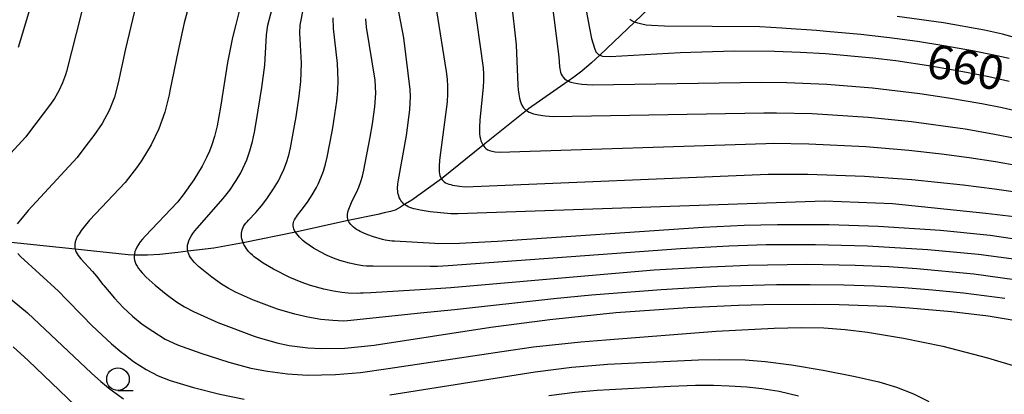
# Model space of a CAD drawing. Extents: x -18000 to -16000, y 81000 to 82500.
# Drawn here: x -17531 to -17422, y 81684 to 81726 of the extents above; entities that cross this region are included whole.
import ezdxf
from ezdxf.enums import TextEntityAlignment as Align

# ---------------------------------------------------------------- set-up
doc = ezdxf.new("R2010")
doc.units = 0
for name, color, linetype in [('5102000', 4, '510200'), ('6331000', 3, 'Continuous'), ('7101000', 2, 'Continuous'), ('7102000', 6, 'Continuous')]:
    doc.layers.add(name, color=color, linetype=linetype)
doc.styles.add('PlotAnnotation', font='MS Gothic.ttf')
doc.linetypes.add('510200', pattern='A,0,-0.375,[8,dmdr.shx,S=0.375,R=0,X=0,Y=0],-0.75,[8,dmdr.shx,S=0.375,R=180,X=0,Y=0],-0.375', length=1.5)

# ---------------------------------------------------------------- blocks, each defined once
blk = doc.blocks.new('633100')
at = {"layer": '6331000'}
blk.add_lwpolyline([(0, -0.5), (0.67, -0.5)], dxfattribs=at)
blk.add_circle((0, 0), 0.5, dxfattribs=at)

msp = doc.modelspace()

# ---------------------------------------------------------------- linework, layer by layer
at = {"layer": '5102000', "flags": 128}
msp.add_lwpolyline([(-17154.55, 81717.05), (-17154.74, 81717.11), (-17155.41, 81717.28), (-17155.79, 81717.4), (-17156.21, 81717.56), (-17156.42, 81717.66), (-17156.63, 81717.76), (-17156.83, 81717.88), (-17157.03, 81718.01), (-17157.22, 81718.15), (-17157.4, 81718.3), (-17157.57, 81718.47), (-17157.74, 81718.64), (-17157.89, 81718.83), (-17158.04, 81719.03), (-17158.17, 81719.24), (-17158.29, 81719.46), (-17158.41, 81719.69), (-17158.51, 81719.94), (-17158.6, 81720.19), (-17158.68, 81720.45), (-17158.75, 81720.72), (-17158.82, 81720.99), (-17158.91, 81721.54), (-17158.97, 81722.08), (-17158.99, 81722.61), (-17158.98, 81723.11), (-17158.94, 81723.6), (-17158.83, 81724.31), (-17158.11, 81727.44), (-17157.92, 81728.57), (-17157.82, 81729.5), (-17157.77, 81730.48), (-17157.78, 81731.16), (-17157.81, 81731.86), (-17157.89, 81732.55), (-17158.01, 81733.23), (-17158.08, 81733.56), (-17158.17, 81733.89), (-17158.27, 81734.22), (-17158.39, 81734.54), (-17158.53, 81734.87), (-17158.68, 81735.21), (-17158.87, 81735.56), (-17159.31, 81736.33), (-17159.88, 81737.16), (-17160.58, 81738.17), (-17163.34, 81741.71), (-17164.28, 81742.8), (-17164.78, 81743.33), (-17165.22, 81743.75), (-17165.32, 81743.83), (-17165.44, 81743.92), (-17165.87, 81744.25), (-17166.59, 81744.73), (-17167.44, 81745.22), (-17168.38, 81745.7), (-17169.41, 81746.14), (-17170.5, 81746.52), (-17170.96, 81746.66), (-17171.25, 81746.74), (-17171.99, 81746.91), (-17172.73, 81747.04), (-17173.46, 81747.11), (-17174.19, 81747.13), (-17174.94, 81747.11), (-17176.16, 81746.99), (-17176.19, 81746.98), (-17180.15, 81746.36), (-17180.57, 81746.29), (-17181.56, 81746.18), (-17182.49, 81746.13), (-17183.37, 81746.12), (-17184.03, 81746.16), (-17184.21, 81746.17), (-17185.42, 81746.3), (-17187.72, 81746.73), (-17191.12, 81747.37), (-17193.91, 81747.89), (-17195.7, 81748.23), (-17196.71, 81748.49), (-17196.8, 81748.52), (-17197.42, 81748.72), (-17198.37, 81749.1), (-17199.71, 81749.72), (-17202.53, 81751.03), (-17204.17, 81751.79), (-17205.19, 81752.33), (-17205.25, 81752.37), (-17209.63, 81755.25), (-17210.15, 81755.6), (-17211.64, 81756.43), (-17214.28, 81757.69), (-17219.01, 81759.96), (-17223.71, 81762.21), (-17228.48, 81764.49), (-17230.01, 81765.22), (-17231.55, 81766.07), (-17232.38, 81766.59), (-17233.1, 81767.11), (-17233.78, 81767.65), (-17235.52, 81769.25), (-17240.23, 81774.25), (-17240.74, 81774.73), (-17241.33, 81775.22), (-17241.78, 81775.55), (-17242.27, 81775.87), (-17242.8, 81776.18), (-17243.08, 81776.33), (-17243.36, 81776.46), (-17243.65, 81776.59), (-17243.95, 81776.7), (-17244.25, 81776.8), (-17244.56, 81776.88), (-17245.18, 81777.02), (-17245.81, 81777.12), (-17247.02, 81777.23), (-17249.52, 81777.35), (-17249.78, 81777.36), (-17250.87, 81777.48), (-17251.69, 81777.63), (-17252.23, 81777.76), (-17252.76, 81777.91), (-17253.27, 81778.09), (-17253.78, 81778.3), (-17254.53, 81778.66), (-17254.71, 81778.77), (-17257.71, 81780.54), (-17258.15, 81780.77), (-17258.58, 81780.97), (-17259.01, 81781.13), (-17259.22, 81781.2), (-17259.43, 81781.27), (-17259.5, 81781.28), (-17259.65, 81781.32), (-17259.87, 81781.37), (-17260.09, 81781.4), (-17260.54, 81781.45), (-17260.99, 81781.48), (-17261.44, 81781.47), (-17261.88, 81781.43), (-17262.09, 81781.41), (-17262.31, 81781.37), (-17262.53, 81781.32), (-17262.76, 81781.26), (-17263.01, 81781.19), (-17263.58, 81780.98), (-17264.29, 81780.66), (-17269.69, 81778.18), (-17271.01, 81777.57), (-17271.89, 81777.23), (-17272.77, 81776.95), (-17273.72, 81776.71), (-17274.46, 81776.6), (-17279.38, 81775.86), (-17282, 81775.46), (-17282.96, 81775.27), (-17283.8, 81775.05), (-17284.62, 81774.78), (-17285.26, 81774.49), (-17289.57, 81772.56), (-17293.49, 81770.8), (-17294.27, 81770.51), (-17294.41, 81770.46), (-17295.3, 81770.19), (-17297.07, 81769.79), (-17300.37, 81769.25), (-17303.04, 81768.82), (-17304.13, 81768.56), (-17305.95, 81767.99), (-17311.66, 81766.2), (-17312.72, 81765.97), (-17318.91, 81764.58), (-17319.58, 81764.42), (-17325, 81763.48), (-17327.44, 81763.06), (-17328.29, 81762.96), (-17329.07, 81762.92), (-17329.43, 81762.92), (-17329.8, 81762.93), (-17330.15, 81762.96), (-17330.87, 81763.04), (-17331.62, 81763.18), (-17332.63, 81763.44), (-17333.28, 81763.6), (-17340.4, 81765.92), (-17341.98, 81766.44), (-17343.19, 81766.75), (-17343.86, 81766.88), (-17344.44, 81766.95), (-17344.99, 81766.97), (-17345.81, 81766.96), (-17346.64, 81766.89), (-17347.72, 81766.74), (-17347.77, 81766.73), (-17348.46, 81766.59), (-17348.95, 81766.46), (-17349.45, 81766.3), (-17349.99, 81766.1), (-17351.28, 81765.51), (-17354.59, 81763.64), (-17360.57, 81760.27), (-17362.98, 81758.9), (-17364.19, 81758.32), (-17365.1, 81757.96), (-17365.72, 81757.7), (-17367.57, 81757.1), (-17371.28, 81756.19), (-17372.51, 81755.96), (-17373.76, 81755.72), (-17376.98, 81755.37), (-17377.91, 81755.33), (-17379.69, 81755.25), (-17384.4, 81755.37), (-17384.95, 81755.42), (-17385.74, 81755.48), (-17390.42, 81756.31), (-17395.13, 81757.14), (-17395.57, 81757.22), (-17397.46, 81757.44), (-17398.5, 81757.49), (-17399.73, 81757.47), (-17400.24, 81757.43), (-17402.47, 81757.23), (-17405.32, 81756.84), (-17410.27, 81756.17), (-17412.5, 81755.87), (-17413.22, 81755.73), (-17413.85, 81755.58), (-17414.39, 81755.41), (-17414.86, 81755.24), (-17414.89, 81755.23), (-17415.55, 81754.93), (-17416.18, 81754.6), (-17417.48, 81753.79), (-17418.68, 81752.97), (-17420.3, 81751.88), (-17421.08, 81751.4), (-17421.6, 81751.12), (-17422, 81750.93), (-17422.12, 81750.87), (-17422.38, 81750.76), (-17422.63, 81750.66), (-17422.89, 81750.57), (-17423.14, 81750.5), (-17423.39, 81750.43), (-17423.65, 81750.38), (-17424.16, 81750.3), (-17424.68, 81750.25), (-17425.49, 81750.22), (-17426.06, 81750.24), (-17426.4, 81750.27), (-17426.63, 81750.29), (-17426.92, 81750.33), (-17427.21, 81750.38), (-17427.49, 81750.45), (-17427.78, 81750.52), (-17428.06, 81750.6), (-17428.34, 81750.7), (-17428.62, 81750.81), (-17428.89, 81750.94), (-17429.43, 81751.21), (-17429.96, 81751.53), (-17430.91, 81752.17), (-17430.98, 81752.22), (-17433.7, 81754.29), (-17434.29, 81754.69), (-17434.89, 81755.03), (-17435.3, 81755.24), (-17435.5, 81755.33), (-17435.71, 81755.42), (-17435.93, 81755.49), (-17436.06, 81755.54), (-17436.14, 81755.56), (-17436.35, 81755.61), (-17436.56, 81755.65), (-17436.77, 81755.67), (-17436.98, 81755.67), (-17437.18, 81755.65), (-17437.38, 81755.61), (-17437.58, 81755.55), (-17437.77, 81755.46), (-17437.95, 81755.36), (-17438.13, 81755.23), (-17438.29, 81755.08), (-17438.46, 81754.91), (-17438.61, 81754.72), (-17438.75, 81754.51), (-17438.88, 81754.28), (-17439.01, 81754.03), (-17439.12, 81753.76), (-17439.22, 81753.48), (-17439.32, 81753.19), (-17439.47, 81752.58), (-17439.6, 81751.98), (-17439.72, 81751.12), (-17439.95, 81747.59), (-17440.12, 81746.25), (-17440.22, 81745.73), (-17440.29, 81745.47), (-17440.38, 81745.2), (-17440.49, 81744.94), (-17440.64, 81744.66), (-17440.82, 81744.38), (-17441.05, 81744.08), (-17441.33, 81743.77), (-17441.66, 81743.45), (-17442.04, 81743.11), (-17442.96, 81742.39), (-17447.12, 81739.55), (-17449.64, 81737.84), (-17450.85, 81737.06), (-17451.11, 81736.9), (-17451.76, 81736.43), (-17452.78, 81735.56), (-17453.55, 81734.83), (-17457, 81731.54), (-17460.11, 81728.58), (-17463.31, 81725.54), (-17467.16, 81721.87), (-17468.06, 81721.01), (-17469.14, 81720.09), (-17470.04, 81719.43), (-17470.65, 81719), (-17475.06, 81715.91), (-17475.28, 81715.74), (-17480.1, 81711.88), (-17484.72, 81708.17), (-17484.97, 81707.97), (-17488.01, 81705.82), (-17488.71, 81705.38), (-17488.8, 81705.32), (-17489.25, 81705.03), (-17489.85, 81704.7), (-17490.37, 81704.56), (-17491.06, 81704.4), (-17491.77, 81704.21), (-17495.06, 81703.55), (-17500.9, 81702.25), (-17506.71, 81701.09), (-17509.94, 81700.49), (-17512.84, 81700.14), (-17513.95, 81700.01), (-17515.94, 81699.79), (-17517.32, 81699.72), (-17518.44, 81699.7), (-17518.79, 81699.71), (-17519.46, 81699.73), (-17525.33, 81700.36), (-17532.44, 81701.13), (-17539.45, 81701.88), (-17543.92, 81702.37), (-17547.55, 81702.96), (-17552.23, 81703.73), (-17554.54, 81704.19), (-17554.98, 81704.28), (-17556.43, 81704.48), (-17560.72, 81704.73), (-17561.35, 81704.73), (-17563.07, 81704.73), (-17564.38, 81704.66), (-17565.22, 81704.56), (-17566.07, 81704.42), (-17566.95, 81704.22), (-17567.89, 81703.93), (-17568.3, 81703.81), (-17571.72, 81702.49)], dxfattribs=at)
at = {"layer": '7101000', "flags": 128}
for points in [[(-17420.58, 81703.87), (-17422.45, 81704.12), (-17424.33, 81704.34), (-17434.68, 81705.39), (-17442.23, 81705.69), (-17482.89, 81704.27), (-17483.66, 81704.29), (-17485.95, 81704.52), (-17487.07, 81704.69), (-17487.57, 81704.8), (-17487.79, 81704.86), (-17488.01, 81704.92), (-17488.21, 81704.99), (-17488.39, 81705.07), (-17488.57, 81705.16), (-17488.72, 81705.26), (-17488.8, 81705.32), (-17488.87, 81705.37), (-17489, 81705.49), (-17489.12, 81705.63), (-17489.22, 81705.77), (-17489.31, 81705.93), (-17489.39, 81706.1), (-17489.45, 81706.28), (-17489.5, 81706.46), (-17489.54, 81706.65), (-17489.56, 81706.84), (-17489.58, 81707.03), (-17489.58, 81707.23), (-17489.57, 81707.42), (-17489.55, 81707.62), (-17489.48, 81708.05), (-17488.6, 81712.95), (-17488.23, 81715.82), (-17488.17, 81716.57), (-17488.15, 81717.3), (-17488.17, 81718.08), (-17488.87, 81723.79), (-17489.6, 81727.45)], [(-17507.13, 81726.73), (-17507.52, 81725.26), (-17507.87, 81723.82), (-17508.43, 81721.06), (-17509.23, 81716.09), (-17509.59, 81714.04), (-17509.88, 81712.87), (-17510.18, 81711.93), (-17510.45, 81711.22), (-17510.77, 81710.52), (-17511.27, 81709.57), (-17512.19, 81708.06), (-17513.35, 81706.4), (-17514, 81705.58), (-17517.59, 81701.8), (-17517.87, 81701.48), (-17518.11, 81701.18), (-17518.31, 81700.89), (-17518.48, 81700.61), (-17518.61, 81700.35), (-17518.71, 81700.1), (-17518.77, 81699.86), (-17518.79, 81699.71), (-17518.8, 81699.62), (-17518.8, 81699.39), (-17518.76, 81699.17), (-17518.7, 81698.94), (-17518.6, 81698.71), (-17518.47, 81698.48), (-17518.31, 81698.24), (-17518.13, 81698), (-17517.92, 81697.76), (-17517.47, 81697.28), (-17516.48, 81696.37), (-17515.26, 81695.37), (-17514.11, 81694.54), (-17513.2, 81693.98), (-17512.23, 81693.45), (-17509.52, 81692.25), (-17505.47, 81690.74), (-17505.17, 81690.64), (-17502.98, 81690.01), (-17501.61, 81689.71), (-17499.53, 81689.44), (-17498.03, 81689.36), (-17495.43, 81689.42), (-17492.19, 81689.75), (-17479.23, 81691.75), (-17472.71, 81692.59), (-17465.39, 81693.34), (-17457.38, 81693.91), (-17451.79, 81694.16), (-17448.96, 81694.23), (-17443.35, 81694.28), (-17440.61, 81694.24), (-17435.32, 81694.04), (-17432.82, 81693.88), (-17428.16, 81693.46), (-17424.07, 81692.97), (-17419.23, 81692.19)], [(-17468.64, 81726.65), (-17468.35, 81725.05), (-17468.07, 81723.73), (-17467.76, 81722.65), (-17467.58, 81722.25), (-17467.3, 81721.93), (-17467.16, 81721.87), (-17466.86, 81721.74), (-17466, 81721.73), (-17458.26, 81722.16), (-17452.24, 81722.34), (-17447.79, 81722.31), (-17444.91, 81722.21), (-17442.14, 81722.06), (-17436.89, 81721.59), (-17434.33, 81721.28), (-17430.43, 81720.7), (-17426.5, 81720), (-17424.02, 81719.51), (-17421.76, 81719)]]:
    msp.add_lwpolyline(points, dxfattribs=at)
at = {"layer": '7102000', "flags": 128}
for points in [[(-17531.5, 81748.89), (-17524.66, 81742.74), (-17523.9, 81742.09), (-17523.66, 81741.79), (-17523.33, 81741.18), (-17522.78, 81739.83), (-17522.42, 81738.31), (-17522.33, 81737.17), (-17522.37, 81736.16), (-17522.48, 81735.45), (-17523.73, 81730.49), (-17524.66, 81726.45), (-17526.28, 81720.06), (-17526.39, 81719.7), (-17526.74, 81718.79), (-17527.15, 81717.92), (-17527.63, 81717.08), (-17528.18, 81716.29), (-17530.39, 81713.37), (-17530.81, 81712.82), (-17537.59, 81705.48)], [(-17534.56, 81745.47), (-17530.27, 81740.32), (-17529.93, 81739.94), (-17529.65, 81739.53), (-17529.22, 81738.65), (-17528.95, 81737.77), (-17528.76, 81736.77), (-17528.71, 81735.74), (-17528.86, 81734.4), (-17529.22, 81732.25), (-17529.75, 81729.51), (-17530.18, 81727.64), (-17531.65, 81722.72)], [(-17512.25, 81729.15), (-17513.23, 81725.45), (-17513.93, 81722.4), (-17514.82, 81717.91), (-17514.9, 81717.47), (-17515.38, 81715.55), (-17516.05, 81713.71), (-17516.89, 81711.94), (-17517.93, 81710.25), (-17518.41, 81709.55), (-17519.8, 81707.76), (-17523.73, 81703.6), (-17524.39, 81702.82), (-17524.68, 81702.45), (-17524.91, 81702.09), (-17525.1, 81701.77), (-17525.24, 81701.47), (-17525.33, 81701.19), (-17525.37, 81700.93), (-17525.38, 81700.69), (-17525.36, 81700.46), (-17525.33, 81700.36), (-17525.3, 81700.24), (-17525.22, 81700.04), (-17525.12, 81699.85), (-17525, 81699.66), (-17524.87, 81699.47), (-17524.72, 81699.29), (-17523.4, 81697.91), (-17522.97, 81697.39), (-17522.27, 81696.47), (-17522.16, 81696.33), (-17520.96, 81694.94), (-17520.01, 81693.9), (-17518.98, 81692.95), (-17517.89, 81692.08), (-17516.73, 81691.29), (-17515.36, 81690.42), (-17513.98, 81689.79), (-17511.4, 81688.84), (-17508.28, 81687.86), (-17505.85, 81687.2), (-17504.01, 81686.84), (-17501.8, 81686.55), (-17499.57, 81686.43), (-17496.48, 81686.48), (-17493.71, 81686.71), (-17490.63, 81687.14), (-17478.02, 81689.05), (-17474.52, 81689.54), (-17469.27, 81690.12), (-17466.49, 81690.34), (-17454.24, 81691.3), (-17447.81, 81691.63), (-17444.8, 81691.68), (-17442.3, 81691.64), (-17439.95, 81691.47), (-17437.45, 81691.17), (-17433.46, 81690.51), (-17429.13, 81689.61), (-17424.17, 81688.35), (-17420.59, 81687.25)], [(-17472.54, 81728.39), (-17471.71, 81721.68), (-17471.62, 81720.59), (-17471.6, 81720.38), (-17471.56, 81720.17), (-17471.51, 81719.97), (-17471.44, 81719.78), (-17471.34, 81719.59), (-17471.22, 81719.42), (-17471.06, 81719.26), (-17470.87, 81719.12), (-17470.65, 81719), (-17470.36, 81718.89), (-17470.02, 81718.79), (-17469.62, 81718.72), (-17469.15, 81718.65), (-17467.95, 81718.57), (-17449.21, 81718.87), (-17446.41, 81718.85), (-17441.97, 81718.65), (-17436.92, 81718.25), (-17431.65, 81717.61), (-17428.47, 81717.13), (-17424.79, 81716.5), (-17422.53, 81716.06), (-17420.6, 81715.61)], [(-17518.58, 81727.5), (-17519.75, 81722.58), (-17520.56, 81718.8), (-17520.99, 81717.22), (-17521.58, 81715.73), (-17522.34, 81714.3), (-17523.26, 81712.96), (-17524.14, 81711.81), (-17525.12, 81710.53), (-17530.54, 81704.67), (-17531.4, 81703.64), (-17531.75, 81703.17)], [(-17422.22, 81694.91), (-17426.83, 81695.51), (-17430.25, 81695.84), (-17433.4, 81696.08), (-17436.68, 81696.27), (-17440.11, 81696.38), (-17443.81, 81696.43), (-17447.56, 81696.42), (-17454.13, 81696.23), (-17460.34, 81695.88), (-17468.08, 81695.27), (-17472.25, 81694.87), (-17483.27, 81693.65), (-17487.04, 81693.28), (-17495.12, 81692.43), (-17495.56, 81692.41), (-17496.75, 81692.46), (-17498.11, 81692.59), (-17499.54, 81692.83), (-17500.96, 81693.17), (-17502.89, 81693.74), (-17505.57, 81694.74), (-17507.55, 81695.61), (-17508.35, 81696.04), (-17509.09, 81696.5), (-17510.18, 81697.28), (-17511.64, 81698.47), (-17511.98, 81698.79), (-17512.13, 81698.95), (-17512.28, 81699.11), (-17512.41, 81699.28), (-17512.53, 81699.45), (-17512.64, 81699.63), (-17512.73, 81699.81), (-17512.8, 81700), (-17512.84, 81700.14), (-17512.85, 81700.19), (-17512.88, 81700.39), (-17512.88, 81700.6), (-17512.86, 81700.82), (-17512.81, 81701.05), (-17512.72, 81701.29), (-17512.61, 81701.55), (-17512.46, 81701.82), (-17512.27, 81702.1), (-17512.05, 81702.4), (-17511.81, 81702.71), (-17508.91, 81705.97), (-17508.19, 81706.91), (-17507.47, 81707.99), (-17506.98, 81708.83), (-17506.75, 81709.3), (-17506.31, 81710.27), (-17505.95, 81711.27), (-17505.66, 81712.29), (-17505.45, 81713.34), (-17505.23, 81714.63), (-17504.62, 81718.28), (-17504.32, 81720.75), (-17504.11, 81724.13), (-17503.96, 81725.18), (-17503.32, 81727.72)], [(-17481.15, 81728.12), (-17480.1, 81720.45), (-17480.05, 81719.77), (-17480.05, 81719.07), (-17480.09, 81718.32), (-17480.47, 81714.69), (-17480.51, 81713.87), (-17480.51, 81713.51), (-17480.49, 81713.17), (-17480.45, 81712.87), (-17480.4, 81712.6), (-17480.33, 81712.36), (-17480.24, 81712.14), (-17480.14, 81711.95), (-17480.1, 81711.88), (-17480.03, 81711.78), (-17479.9, 81711.63), (-17479.76, 81711.5), (-17479.59, 81711.39), (-17479.39, 81711.29), (-17479.12, 81711.22), (-17478.76, 81711.16), (-17478.28, 81711.11), (-17448.73, 81712.08), (-17447.94, 81712.1), (-17443.96, 81712.04), (-17437.65, 81711.74), (-17432.88, 81711.33), (-17429.27, 81710.92), (-17426.19, 81710.52), (-17423.26, 81710.07), (-17420.78, 81709.63)], [(-17477, 81727.97), (-17476.42, 81723), (-17476.25, 81718.54), (-17476.21, 81718.02), (-17476.15, 81717.54), (-17476.06, 81717.09), (-17475.95, 81716.69), (-17475.8, 81716.33), (-17475.61, 81716.03), (-17475.34, 81715.77), (-17475.28, 81715.74), (-17474.98, 81715.56), (-17474.52, 81715.38), (-17473.94, 81715.24), (-17473.21, 81715.14), (-17472.31, 81715.06), (-17448.97, 81715.47), (-17447.57, 81715.49), (-17443.61, 81715.39), (-17437.39, 81715.01), (-17432.6, 81714.52), (-17426.62, 81713.69), (-17423.57, 81713.17), (-17420.87, 81712.64)], [(-17421.15, 81696.99), (-17425.68, 81697.61), (-17431.99, 81698.2), (-17435.09, 81698.4), (-17438.82, 81698.58), (-17444.21, 81698.67), (-17450.73, 81698.56), (-17455.76, 81698.36), (-17461.14, 81698.03), (-17467.55, 81697.51), (-17483.67, 81696.1), (-17486.5, 81695.92), (-17492.54, 81695.54), (-17493.41, 81695.49), (-17493.69, 81695.49), (-17493.99, 81695.48), (-17495.06, 81695.5), (-17495.78, 81695.57), (-17496.67, 81695.71), (-17497.76, 81695.94), (-17499.22, 81696.35), (-17500.28, 81696.72), (-17501.53, 81697.25), (-17503.34, 81698.15), (-17504.5, 81698.83), (-17505.01, 81699.18), (-17505.47, 81699.53), (-17505.68, 81699.72), (-17505.88, 81699.9), (-17506.06, 81700.09), (-17506.22, 81700.28), (-17506.37, 81700.48), (-17506.5, 81700.68), (-17506.62, 81700.88), (-17506.71, 81701.09), (-17506.79, 81701.3), (-17506.84, 81701.51), (-17506.88, 81701.71), (-17506.9, 81701.92), (-17506.89, 81702.13), (-17506.87, 81702.33), (-17506.82, 81702.52), (-17506.74, 81702.71), (-17506.65, 81702.89), (-17506.54, 81703.07), (-17506.41, 81703.25), (-17506.27, 81703.42), (-17506.12, 81703.6), (-17505.31, 81704.45), (-17504.68, 81705.17), (-17504.08, 81705.96), (-17503.34, 81707.05), (-17502.8, 81707.95), (-17502.56, 81708.42), (-17502.2, 81709.19), (-17501.89, 81709.97), (-17501.65, 81710.78), (-17501.47, 81711.6), (-17501.03, 81714.02), (-17500.84, 81715.05), (-17500.5, 81717.33), (-17500.32, 81718.96), (-17500.24, 81720.99), (-17500.42, 81724.3), (-17500.38, 81725.2), (-17500.02, 81727.06)], [(-17485.28, 81726.79), (-17484.18, 81720.07), (-17484.08, 81719.22), (-17484.04, 81718.41), (-17484.04, 81717.59), (-17484.09, 81716.7), (-17484.94, 81710.24), (-17484.98, 81709.52), (-17484.98, 81709.22), (-17484.97, 81708.96), (-17484.93, 81708.73), (-17484.89, 81708.52), (-17484.82, 81708.35), (-17484.74, 81708.19), (-17484.72, 81708.17), (-17484.65, 81708.06), (-17484.53, 81707.94), (-17484.4, 81707.83), (-17484.25, 81707.74), (-17484.08, 81707.65), (-17483.9, 81707.58), (-17483.69, 81707.52), (-17483.48, 81707.47), (-17483.24, 81707.42), (-17482.72, 81707.34), (-17482.1, 81707.28), (-17448.49, 81708.68), (-17448.13, 81708.7), (-17444.1, 81708.69), (-17437.81, 81708.46), (-17432.56, 81708.09), (-17426.85, 81707.51), (-17423.4, 81707.07), (-17421.06, 81706.72)], [(-17419.88, 81699.08), (-17425.16, 81699.79), (-17430.77, 81700.31), (-17437.48, 81700.72), (-17443.23, 81700.87), (-17448.69, 81700.84), (-17452.84, 81700.71), (-17458.22, 81700.41), (-17483.96, 81698.51), (-17485.16, 81698.47), (-17485.98, 81698.47), (-17492.29, 81698.49), (-17493.02, 81698.5), (-17493.44, 81698.54), (-17494.07, 81698.64), (-17494.91, 81698.82), (-17495.99, 81699.13), (-17496.67, 81699.38), (-17497.39, 81699.68), (-17498.15, 81700.06), (-17498.91, 81700.5), (-17499.4, 81700.82), (-17499.85, 81701.16), (-17500.07, 81701.34), (-17500.27, 81701.52), (-17500.45, 81701.7), (-17500.62, 81701.88), (-17500.77, 81702.07), (-17500.9, 81702.25), (-17501, 81702.43), (-17501.08, 81702.62), (-17501.14, 81702.79), (-17501.16, 81702.97), (-17501.16, 81703.14), (-17501.13, 81703.31), (-17501.07, 81703.48), (-17501, 81703.64), (-17500.9, 81703.81), (-17500.79, 81703.97), (-17500.67, 81704.14), (-17500.26, 81704.64), (-17499.56, 81705.57), (-17499.04, 81706.38), (-17498.56, 81707.22), (-17498.4, 81707.56), (-17498.08, 81708.28), (-17497.81, 81709.03), (-17497.58, 81709.79), (-17497.4, 81710.56), (-17496.83, 81713.4), (-17496.75, 81713.8), (-17496.3, 81716.76), (-17496.19, 81717.96), (-17496.16, 81719.07), (-17496.26, 81720.95), (-17496.7, 81724.84), (-17496.71, 81726.02)], [(-17417.96, 81701.02), (-17423.85, 81701.87), (-17429.39, 81702.43), (-17436.29, 81702.89), (-17441.72, 81703.07), (-17447.45, 81703.07), (-17451.16, 81702.98), (-17455.68, 81702.77), (-17478.5, 81701.24), (-17482.72, 81701.01), (-17485.03, 81700.98), (-17485.46, 81701), (-17489.93, 81701.25), (-17490.19, 81701.27), (-17490.44, 81701.3), (-17490.69, 81701.33), (-17490.94, 81701.38), (-17491.25, 81701.45), (-17492.26, 81701.73), (-17492.89, 81701.95), (-17493.32, 81702.13), (-17493.73, 81702.33), (-17493.93, 81702.44), (-17494.12, 81702.56), (-17494.3, 81702.68), (-17494.47, 81702.81), (-17494.63, 81702.95), (-17494.77, 81703.09), (-17494.89, 81703.24), (-17494.99, 81703.39), (-17495.06, 81703.55), (-17495.11, 81703.72), (-17495.14, 81703.89), (-17495.14, 81704.07), (-17495.13, 81704.25), (-17495.1, 81704.43), (-17495.05, 81704.61), (-17495, 81704.8), (-17494.85, 81705.18), (-17494.61, 81705.74), (-17494.14, 81706.67), (-17493.87, 81707.26), (-17493.64, 81707.86), (-17493.46, 81708.48), (-17493.32, 81709.11), (-17492.62, 81712.79), (-17492.35, 81714.25), (-17492.1, 81716.14), (-17492.01, 81717.64), (-17492.08, 81719.08), (-17493.01, 81724.96), (-17493.11, 81725.88)], [(-17421.77, 81721.49), (-17423.44, 81721.88), (-17425.81, 81722.36), (-17428.99, 81722.92), (-17431.91, 81723.37), (-17435.02, 81723.78), (-17438.22, 81724.15), (-17442.01, 81724.49), (-17443.13, 81724.59), (-17446.48, 81724.84), (-17446.95, 81724.87), (-17449.41, 81725.02), (-17459.97, 81725.07), (-17461.41, 81725.15), (-17462, 81725.21), (-17462.51, 81725.3), (-17462.93, 81725.41), (-17463.29, 81725.53), (-17463.31, 81725.54), (-17463.59, 81725.67), (-17463.83, 81725.82)], [(-17420.65, 81723.69), (-17422.5, 81724.18), (-17424.5, 81724.63), (-17429.03, 81725.45), (-17434.17, 81726.17)], [(-17537.7, 81699.12), (-17530.63, 81693.32), (-17523.51, 81686.64), (-17522.49, 81685.73), (-17521.45, 81684.86), (-17519.96, 81683.79)], [(-17531.7, 81699.9), (-17531.39, 81699.56), (-17527.19, 81695.73), (-17526.34, 81694.85), (-17524.53, 81692.98), (-17523.48, 81691.92), (-17521.29, 81689.9), (-17520.16, 81688.94), (-17519.95, 81688.77), (-17518.85, 81687.93), (-17517.48, 81687.03), (-17516.13, 81686.34), (-17514.8, 81685.84), (-17512.21, 81685.06), (-17509.29, 81684.32), (-17506.58, 81683.75)], [(-17532.22, 81689.54), (-17530.55, 81688.05), (-17525.35, 81683.06)], [(-17490.44, 81684.24), (-17474.31, 81686.78), (-17470.26, 81687.3), (-17466.72, 81687.61), (-17466.29, 81687.63), (-17456.22, 81688.11), (-17453.86, 81688.16), (-17451.05, 81688.11), (-17448.83, 81687.93), (-17445.89, 81687.55), (-17442.37, 81686.96), (-17438.84, 81686.27), (-17436.21, 81685.66), (-17434.25, 81685.08), (-17432.37, 81684.34), (-17430.67, 81683.49)], [(-17472.79, 81684.17), (-17469.91, 81684.54), (-17467.43, 81684.76), (-17466.08, 81684.83), (-17459.32, 81685.2), (-17456.56, 81685.29), (-17454.55, 81685.29), (-17452.82, 81685.24), (-17450.85, 81685.12), (-17449.18, 81684.93), (-17447.26, 81684.63), (-17445.12, 81684.14)]]:
    msp.add_lwpolyline(points, dxfattribs=at)

# ---------------------------------------------------------------- block references
at = {"layer": '6331000', "xscale": 2.5, "yscale": 2.5, "zscale": 2.5}
msp.add_blockref('633100', (-17520.59, 81685.96), dxfattribs=at)

# ---------------------------------------------------------------- texts
at = {"layer": '7101000', "style": 'PlotAnnotation'}
msp.add_text('660', height=3.75, rotation=349, dxfattribs=at).set_placement((-17426.68, 81720.07), align=Align.MIDDLE)

doc.saveas('drawing.dxf')
